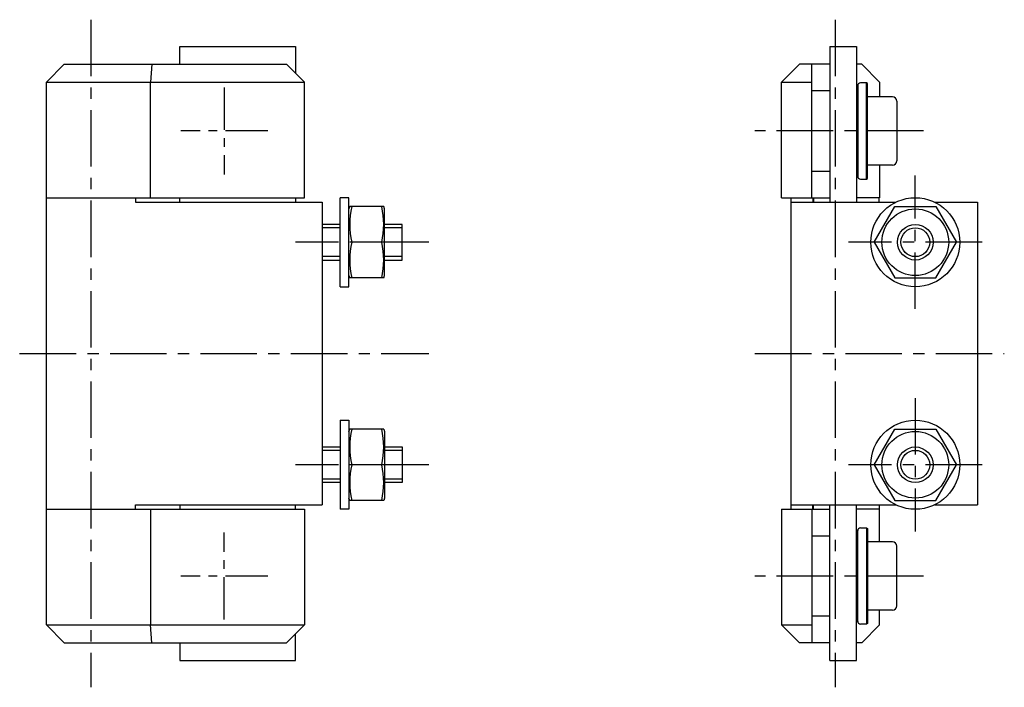
# Model space of a CAD drawing. Extents: x 10 to 296, y 10 to 265.
# Drawn here: x 186 to 296, y 111 to 186 of the extents above; entities that cross this region are included whole.
import ezdxf

# ---------------------------------------------------------------- set-up
doc = ezdxf.new("R2010")
doc.units = 0
doc.header["$MEASUREMENT"] = 0
doc.linetypes.add('CENTER', pattern=[50.8, 31.75, -6.35, 6.35, -6.35])
for name, color, linetype in [('1', 7, 'CONTINUOUS'), ('2', 4, 'CONTINUOUS'), ('4', 1, 'CENTER')]:
    doc.layers.add(name, color=color, linetype=linetype)

msp = doc.modelspace()

# ---------------------------------------------------------------- linework, layer by layer
at = {"layer": '1', "linetype": 'Continuous'}
for p, q in [((203.74, 181.11), (203.74, 183.11)), ((203.74, 183.11), (216.74, 183.11)), ((216.74, 183.11), (216.74, 180.11)), ((276.77, 183.11), (276.77, 165.61)), ((276.77, 183.11), (279.77, 183.11)), ((279.77, 183.11), (279.77, 165.61)), ((190.74, 181.11), (188.74, 179.11)), ((190.74, 181.11), (215.74, 181.11)), ((200.58, 181.11), (200.44, 179.11)), ((215.74, 181.11), (217.74, 179.11)), ((273.37, 181.11), (271.37, 179.11)), ((276.77, 181.11), (273.37, 181.11)), ((274.77, 166.11), (274.77, 181.11)), ((280.37, 181.11), (279.77, 181.11)), ((280.37, 181.11), (282.37, 179.11)), ((188.74, 179.11), (217.74, 179.11)), ((188.74, 118.11), (188.74, 179.11)), ((200.44, 166.11), (200.44, 179.11)), ((217.74, 166.11), (217.74, 179.11)), ((271.37, 166.11), (271.37, 179.11)), ((271.37, 179.11), (274.77, 179.11)), ((279.92, 178.71), (279.77, 178.71)), ((279.92, 178.63), (279.77, 178.63)), ((279.92, 178.4), (279.77, 178.4)), ((279.92, 178.71), (279.92, 168.51)), ((280.92, 179.01), (280.22, 179.01)), ((280.92, 168.21), (280.92, 179.01)), ((281.02, 178.95), (280.92, 179.01)), ((281.02, 168.27), (281.02, 178.95)), ((282.37, 179.11), (282.37, 177.45)), ((276.77, 178.11), (274.77, 178.11)), ((279.92, 178.03), (279.77, 178.03)), ((279.92, 177.52), (279.77, 177.52)), ((283.82, 177.45), (281.02, 177.45)), ((279.92, 176.89), (279.77, 176.89)), ((279.92, 176.16), (279.77, 176.16)), ((284.32, 176.95), (284.32, 170.27)), ((279.92, 175.35), (279.77, 175.35)), ((279.92, 174.64), (279.77, 174.64)), ((279.92, 174.5), (279.77, 174.5)), ((279.92, 173.61), (279.77, 173.61)), ((279.92, 173.09), (279.77, 173.09)), ((279.92, 172.72), (279.77, 172.72)), ((284.32, 173.61), (281.02, 173.61)), ((279.92, 171.87), (279.77, 171.87)), ((279.92, 171.06), (279.77, 171.06)), ((279.92, 170.33), (279.77, 170.33)), ((279.92, 169.7), (279.77, 169.7)), ((283.82, 169.77), (281.02, 169.77)), ((282.37, 169.77), (282.37, 166.11)), ((274.77, 169.11), (276.77, 169.11)), ((279.92, 169.19), (279.77, 169.19)), ((279.92, 168.82), (279.77, 168.82)), ((279.92, 168.59), (279.77, 168.59)), ((279.92, 168.51), (279.77, 168.51)), ((280.22, 168.21), (280.92, 168.21)), ((280.92, 168.21), (281.02, 168.27)), ((188.74, 166.11), (217.74, 166.11)), ((198.74, 166.11), (198.74, 165.61)), ((203.74, 165.61), (203.74, 166.11)), ((216.74, 166.11), (216.74, 165.61)), ((221.74, 156.11), (221.74, 166.11)), ((222.74, 166.11), (221.74, 166.11)), ((222.74, 156.11), (222.74, 166.11)), ((271.37, 166.11), (276.77, 166.11)), ((272.39, 166.11), (272.39, 131.11)), ((274.89, 166.11), (274.89, 165.61)), ((274.96, 166.11), (274.96, 165.61)), ((282.37, 166.11), (279.77, 166.11)), ((282.34, 165.61), (282.34, 166.11)), ((198.74, 165.61), (219.74, 165.61)), ((219.74, 165.61), (219.74, 131.61)), ((222.83, 165.11), (222.74, 164.86)), ((226.65, 165.11), (222.83, 165.11)), ((226.74, 164.86), (226.65, 165.11)), ((272.39, 165.61), (284.21, 165.61)), ((281.77, 161.11), (284.08, 165.11)), ((284.08, 165.11), (288.7, 165.11)), ((288.57, 165.61), (293.39, 165.61)), ((288.7, 165.11), (291.01, 161.11)), ((293.39, 165.61), (293.39, 131.61)), ((226.74, 157.36), (226.74, 164.86)), ((221.74, 163.11), (219.74, 163.11)), ((228.74, 163.11), (226.74, 163.11)), ((228.74, 159.11), (228.74, 163.11)), ((226.43, 161.11), (223.06, 161.11)), ((281.77, 161.11), (284.08, 157.11)), ((288.7, 157.11), (291.01, 161.11)), ((219.74, 159.11), (221.74, 159.11)), ((226.74, 159.11), (228.74, 159.11)), ((222.74, 157.36), (222.83, 157.11)), ((226.65, 157.11), (226.74, 157.36)), ((221.74, 156.11), (222.74, 156.11)), ((226.65, 157.11), (222.83, 157.11)), ((284.08, 157.11), (288.7, 157.11)), ((221.74, 141.11), (222.74, 141.11)), ((221.74, 141.11), (221.74, 131.11)), ((222.74, 141.11), (222.74, 131.11)), ((222.74, 139.86), (222.83, 140.11)), ((226.65, 140.11), (222.83, 140.11)), ((226.65, 140.11), (226.74, 139.86)), ((226.74, 139.86), (226.74, 132.36)), ((281.77, 136.11), (284.08, 140.11)), ((284.08, 140.11), (288.7, 140.11)), ((288.7, 140.11), (291.01, 136.11)), ((219.74, 138.11), (221.74, 138.11)), ((226.74, 138.11), (228.74, 138.11)), ((228.74, 138.11), (228.74, 134.11)), ((226.43, 136.11), (223.06, 136.11)), ((281.77, 136.11), (284.08, 132.11)), ((288.7, 132.11), (291.01, 136.11)), ((221.74, 134.11), (219.74, 134.11)), ((228.74, 134.11), (226.74, 134.11)), ((222.83, 132.11), (222.74, 132.36)), ((226.65, 132.11), (222.83, 132.11)), ((226.74, 132.36), (226.65, 132.11)), ((284.08, 132.11), (288.7, 132.11)), ((188.74, 131.11), (217.74, 131.11)), ((198.74, 131.61), (219.74, 131.61)), ((198.74, 131.11), (198.74, 131.61)), ((200.44, 131.11), (200.44, 118.11)), ((203.74, 131.61), (203.74, 131.11)), ((216.74, 131.11), (216.74, 131.61)), ((217.74, 131.11), (217.74, 118.11)), ((222.74, 131.11), (221.74, 131.11)), ((271.37, 131.11), (271.37, 118.11)), ((271.37, 131.11), (276.77, 131.11)), ((272.39, 131.61), (284.21, 131.61)), ((274.77, 131.11), (274.77, 116.11)), ((274.89, 131.11), (274.89, 131.61)), ((274.96, 131.11), (274.96, 131.61)), ((276.77, 114.11), (276.77, 131.61)), ((279.77, 114.11), (279.77, 131.61)), ((282.37, 131.11), (279.77, 131.11)), ((282.34, 131.61), (282.34, 131.11)), ((282.37, 127.45), (282.37, 131.11)), ((288.57, 131.61), (293.39, 131.61)), ((279.92, 128.71), (279.77, 128.71)), ((279.92, 128.63), (279.77, 128.63)), ((279.92, 128.4), (279.77, 128.4)), ((279.92, 118.51), (279.92, 128.71)), ((280.22, 129.01), (280.92, 129.01)), ((280.92, 129.01), (280.92, 118.21)), ((280.92, 129.01), (281.02, 128.95)), ((281.02, 128.95), (281.02, 118.27)), ((274.77, 128.11), (276.77, 128.11)), ((279.92, 128.03), (279.77, 128.03)), ((279.92, 127.52), (279.77, 127.52)), ((283.82, 127.45), (281.02, 127.45)), ((279.92, 126.89), (279.77, 126.89)), ((279.92, 126.16), (279.77, 126.16)), ((284.32, 120.27), (284.32, 126.95)), ((279.92, 125.35), (279.77, 125.35)), ((279.92, 124.5), (279.77, 124.5)), ((279.92, 124.13), (279.77, 124.13)), ((279.92, 123.61), (279.77, 123.61)), ((284.32, 123.61), (281.02, 123.61)), ((279.92, 122.72), (279.77, 122.72)), ((279.92, 122.58), (279.77, 122.58)), ((279.92, 121.87), (279.77, 121.87)), ((279.92, 121.06), (279.77, 121.06)), ((279.92, 120.33), (279.77, 120.33)), ((279.92, 119.7), (279.77, 119.7)), ((283.82, 119.77), (281.02, 119.77)), ((282.37, 118.11), (282.37, 119.77)), ((276.77, 119.11), (274.77, 119.11)), ((279.92, 119.19), (279.77, 119.19)), ((279.92, 118.82), (279.77, 118.82)), ((279.92, 118.59), (279.77, 118.59)), ((279.92, 118.51), (279.77, 118.51)), ((188.74, 118.11), (217.74, 118.11)), ((190.74, 116.11), (188.74, 118.11)), ((200.58, 116.11), (200.44, 118.11)), ((215.74, 116.11), (217.74, 118.11)), ((273.37, 116.11), (271.37, 118.11)), ((271.37, 118.11), (274.77, 118.11)), ((280.92, 118.21), (280.22, 118.21)), ((280.37, 116.11), (282.37, 118.11)), ((281.02, 118.27), (280.92, 118.21)), ((216.74, 114.11), (216.74, 117.11)), ((190.74, 116.11), (215.74, 116.11)), ((203.74, 116.11), (203.74, 114.11)), ((276.77, 116.11), (273.37, 116.11)), ((280.37, 116.11), (279.77, 116.11)), ((203.74, 114.11), (216.74, 114.11)), ((276.77, 114.11), (279.77, 114.11))]:
    msp.add_line(p, q, dxfattribs=at)
for centre, radius in [((286.39, 161.11), 5), ((286.39, 161.11), 3.75), ((286.39, 161.11), 2), ((286.39, 136.11), 5), ((286.39, 136.11), 3.75), ((286.39, 136.11), 2)]:
    msp.add_circle(centre, radius, dxfattribs=at)
for centre, radius, start, end in [((280.22, 178.71), 0.3, 90, 180), ((283.82, 176.95), 0.5, 0, 90), ((283.82, 170.27), 0.5, 270, 0), ((280.22, 168.51), 0.3, 180, 270), ((231.83, 163.11), 8.99, 167.1497, 192.8503), ((217.66, 163.11), 8.99, 347.1497, 12.8503), ((231.83, 159.11), 8.99, 167.1497, 192.8503), ((217.66, 159.11), 8.99, 347.1497, 12.8503), ((231.83, 138.11), 8.99, 167.1497, 192.8503), ((217.66, 138.11), 8.99, 347.1497, 12.8503), ((231.83, 134.11), 8.99, 167.1497, 192.8503), ((217.66, 134.11), 8.99, 347.1497, 12.8503), ((280.22, 128.71), 0.3, 90, 180), ((283.82, 126.95), 0.5, 0, 90), ((283.82, 120.27), 0.5, 270, 360), ((280.22, 118.51), 0.3, 180, 270)]:
    msp.add_arc(centre, radius, start, end, dxfattribs=at)
at = {"layer": '2', "linetype": 'Continuous', "ltscale": 0.2}
for p, q in [((221.74, 162.73), (219.74, 162.73)), ((228.74, 162.73), (226.74, 162.73)), ((221.74, 159.49), (219.74, 159.49)), ((228.74, 159.49), (226.74, 159.49)), ((221.74, 137.73), (219.74, 137.73)), ((228.74, 137.73), (226.74, 137.73)), ((221.74, 134.49), (219.74, 134.49)), ((228.74, 134.49), (226.74, 134.49))]:
    msp.add_line(p, q, dxfattribs=at)
for centre in [(286.39, 161.11), (286.39, 136.11)]:
    msp.add_circle(centre, 1.62, dxfattribs=at)
at = {"layer": '4', "linetype": 'CENTER', "ltscale": 0.2}
for p, q in [((193.74, 186.11), (193.74, 111.11)), ((277.37, 186.11), (277.37, 111.11)), ((287.32, 173.61), (268.37, 173.61)), ((286.39, 153.61), (286.39, 168.61)), ((231.74, 161.11), (216.74, 161.11)), ((293.89, 161.11), (278.89, 161.11)), ((185.74, 148.61), (231.74, 148.61)), ((268.37, 148.61), (296.39, 148.61)), ((286.39, 143.61), (286.39, 128.61)), ((231.74, 136.11), (216.74, 136.11)), ((293.89, 136.11), (278.89, 136.11)), ((287.32, 123.61), (268.37, 123.61))]:
    msp.add_line(p, q, dxfattribs=at)
at = {"layer": '4', "linetype": 'CENTER', "ltscale": 0.15}
for p, q in [((208.74, 178.51), (208.74, 168.71)), ((213.64, 173.61), (203.84, 173.61)), ((208.74, 118.71), (208.74, 128.51)), ((213.64, 123.61), (203.84, 123.61))]:
    msp.add_line(p, q, dxfattribs=at)

doc.saveas('drawing.dxf')
